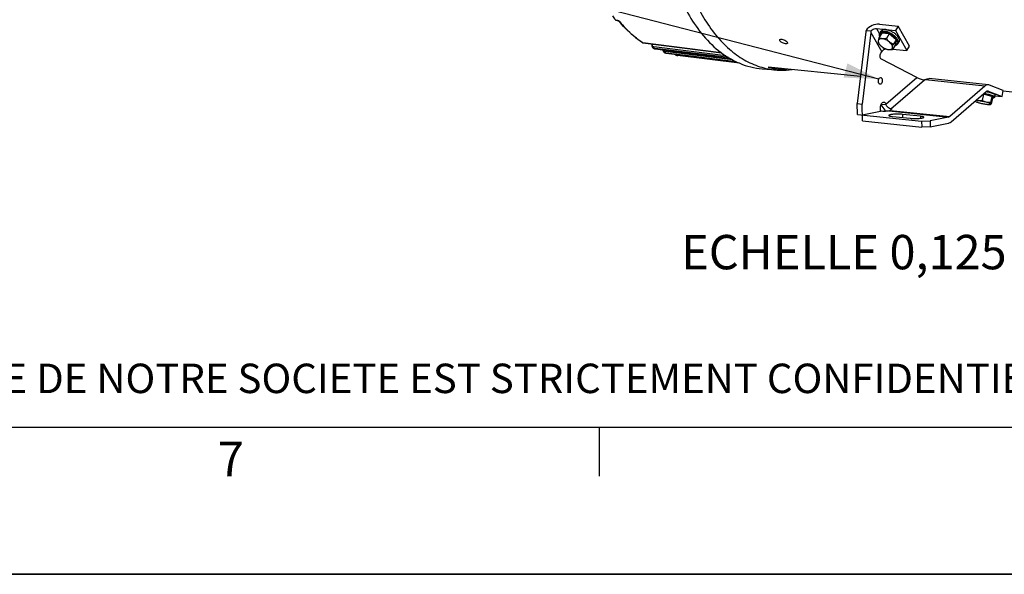
# Model space of a CAD drawing. Units: millimetres. Extents: x 0 to 594, y 0 to 420.
# Drawn here: x 89 to 190, y 0 to 57 of the extents above; entities that cross this region are included whole.
import ezdxf

# ---------------------------------------------------------------- set-up
doc = ezdxf.new("R2010")
doc.units = ezdxf.units.MM
doc.header["$LTSCALE"] = 32.67
doc.layers.get('0').update_dxf_attribs({"linetype": 'CONTINUOUS'})
doc.layers.add('SOLIDES', color=7, linetype='CONTINUOUS')
doc.styles.get("Standard").update_dxf_attribs({"font": 'txt', "width": 0.85})
doc.styles.add('TEXTSTYLE_2', font='txt', dxfattribs={"width": 0.8})
doc.styles.add('TEXTSTYLE_3', font='txt')
doc.dimstyles.get("Standard").update_dxf_attribs({"dimtxt": 3.5, "dimasz": 3.5, "dimexe": 0.18, "dimexo": 0.0625, "dimgap": 0.09, "dimtad": 1, "dimdec": 4, "dimdsep": 46, "dimtxsty": 'STANDARD', "dimblk": '_FILLED', "dimblk1": '_FILLED', "dimblk2": '_FILLED', "dimcen": 0.09, "dimclrt": 5, "dimadec": 0, "dimazin": 0, "dimtol": 1, "dimtp": 0.0001, "dimtm": 0.0001, "dimtfac": 1, "dimtdec": 4, "dimtofl": 0, "dimtmove": 0, "dimatfit": 3, "dimldrblk": '_FILLED', "dimfxl": 1, "dimtolj": 1, "dimarcsym": 0})

# ---------------------------------------------------------------- blocks, each defined once
blk = doc.blocks.new('MARGEA2_BL0', base_point=(296.99996, 210.000076))
at = {"color": 7, "linetype": 'CONTINUOUS'}
for p, q in [((15.000002, 15.000076), (584.000002, 15.000076)), ((148.500002, 10.000076), (148.500002, 15.000076)), ((594.000002, 0.000076), (-0.000082, 0.000078)), ((594.000002, 0.000076), (0.000002, 0.000076))]:
    blk.add_line(p, q, dxfattribs=at)
at = {"color": 5, "linetype": 'CONTINUOUS', "style": 'TEXTSTYLE_3', "oblique": 0.00001872}
blk.add_text('7', height=3.5, dxfattribs=at).set_placement((109.625002, 10.000076))
blk = doc.blocks.new('_FILLED')
at = {"color": 0, "linetype": 'BYBLOCK'}
blk.add_solid([(0, 0), (-1, 0.214), (-1, -0.214)], dxfattribs=at)

msp = doc.modelspace()

# ---------------------------------------------------------------- linework, layer by layer
at = {"color": 9, "linetype": 'CONTINUOUS'}
for p, q in [((150.162697, 56.473343), (150.267041, 56.459505)), ((176.129575, 55.217049), (177.246084, 53.240741)), ((176.722218, 55.602679), (177.029898, 55.058061)), ((152.864469, 54.184818), (152.893234, 54.16558)), ((152.91358, 54.162985), (152.893234, 54.16558)), ((160.90854, 53.143346), (152.91358, 54.162985)), ((153.890576, 53.988782), (153.900537, 54.032022)), ((161.351911, 52.830915), (154.03206, 53.728738)), ((154.083081, 53.570324), (154.071913, 53.575776)), ((154.16853, 53.563924), (154.071913, 53.575776)), ((154.098369, 53.562896), (154.083081, 53.570324)), ((154.151356, 53.537458), (154.1381, 53.543777)), ((154.151356, 53.537458), (154.165034, 53.535721)), ((154.165034, 53.535721), (161.771698, 52.570143)), ((161.637588, 52.647908), (154.16853, 53.563924)), ((162.047113, 52.414405), (155.163915, 53.26819)), ((155.226646, 53.120243), (155.212959, 53.124406)), ((155.258045, 53.118813), (155.212959, 53.124406)), ((155.240337, 53.116107), (155.226646, 53.120243)), ((155.303666, 53.113154), (155.258045, 53.118813)), ((155.295148, 53.099836), (155.281439, 53.103862)), ((155.295148, 53.099836), (155.301806, 53.098439)), ((155.295148, 53.099836), (155.301875, 53.098987)), ((155.301875, 53.098987), (157.577784, 52.811759)), ((157.580142, 52.83077), (155.303666, 53.113154)), ((156.387665, 52.868914), (156.386106, 52.869114)), ((156.433567, 52.863165), (156.387665, 52.868914)), ((162.769189, 52.069816), (156.433567, 52.863165)), ((157.577784, 52.811759), (162.495805, 52.191185)), ((162.406394, 52.232197), (157.580142, 52.83077)), ((177.672654, 47.90392), (180.81457, 50.622419)), ((178.187993, 47.425802), (181.602666, 50.3803)), ((187.748185, 49.744502), (181.703412, 50.369877)), ((188.047485, 49.249525), (188.09599, 49.244507)), ((177.192755, 47.906566), (177.689727, 47.855151)), ((178.013627, 47.214426), (184.0584, 46.589051)), ((178.121871, 47.270999), (184.166644, 46.645624)), ((178.206482, 47.352553), (178.187993, 47.425802)), ((179.366168, 46.862519), (179.36766, 46.542999)), ((181.179599, 46.674906), (181.180568, 46.467582))]:
    msp.add_line(p, q, dxfattribs=at)
at = {"color": 7, "linetype": 'CONTINUOUS'}
for p, q in [((150.196324, 56.452242), (150.300662, 56.438411)), ((175.625844, 55.269164), (174.759557, 47.972273)), ((176.129575, 55.217049), (175.263288, 47.920158)), ((175.648583, 55.417833), (176.158729, 55.365055)), ((176.722218, 55.602679), (178.636396, 55.404644)), ((177.003769, 56.058101), (178.917947, 55.860066)), ((177.070978, 55.157954), (177.183598, 55.340122)), ((178.917947, 55.860066), (178.636396, 55.404644)), ((178.636396, 55.404644), (179.788488, 53.365351)), ((180.070039, 53.820773), (178.917947, 55.860066)), ((152.912941, 54.157976), (160.916219, 53.137426)), ((177.256461, 55.145124), (176.959738, 54.66516)), ((178.012617, 55.066894), (177.256461, 55.145124)), ((178.012617, 55.066894), (177.715894, 54.58693)), ((178.70272, 54.475471), (178.012617, 55.066894)), ((178.70272, 54.475471), (178.405997, 53.995507)), ((178.636667, 53.962278), (178.70272, 54.475471)), ((178.878461, 54.040533), (178.991081, 54.222702)), ((153.838272, 53.98365), (153.850874, 54.038356)), ((153.996425, 53.598068), (153.996311, 53.598124)), ((154.07753, 53.558949), (154.050568, 53.571833)), ((154.077555, 53.558937), (154.087436, 53.554468)), ((154.134031, 53.539048), (154.158239, 53.534365)), ((154.158239, 53.534365), (154.164747, 53.533463)), ((154.164793, 53.533452), (161.776592, 52.567314)), ((160.628027, 53.359617), (160.642936, 53.347636)), ((177.162994, 53.106338), (177.246084, 53.240741)), ((178.636667, 53.962278), (178.339944, 53.482313)), ((178.359061, 53.513236), (179.788488, 53.365351)), ((179.788488, 53.365351), (180.070039, 53.820773)), ((155.181403, 53.130278), (155.172153, 53.133095)), ((155.172516, 53.132985), (155.172154, 53.133095)), ((155.190826, 53.127422), (155.181403, 53.130278)), ((155.256535, 53.107868), (155.256681, 53.107825)), ((155.30184, 53.098434), (162.497353, 52.190476)), ((162.771119, 52.069043), (156.433549, 52.863015)), ((180.81457, 50.622419), (177.220031, 52.493168)), ((165.06423, 51.503732), (166.479357, 51.388072)), ((175.085363, 50.716596), (165.688066, 51.688813)), ((181.772051, 50.429266), (181.703412, 50.369877)), ((188.112705, 49.878067), (182.067931, 50.503442)), ((187.748185, 49.744502), (184.166644, 46.645624)), ((184.304838, 46.098145), (187.886378, 49.197023)), ((188.09599, 49.244507), (189.49692, 48.681053)), ((189.620741, 49.287887), (188.21981, 49.85134)), ((189.49692, 48.681053), (189.620741, 49.287887)), ((193.332195, 48.828831), (189.605738, 49.21436)), ((187.620257, 48.919505), (187.489764, 48.279971)), ((187.620257, 48.919505), (187.57147, 48.924553)), ((188.451564, 48.698102), (187.620257, 48.919505)), ((188.451564, 48.698102), (188.321071, 48.058567)), ((188.526716, 48.554928), (188.396222, 47.915393)), ((188.526716, 48.554928), (188.451564, 48.698102)), ((188.74884, 48.624595), (188.798368, 48.867329)), ((188.775587, 48.75568), (189.49692, 48.681053)), ((174.759557, 47.972273), (175.263288, 47.920158)), ((178.013627, 47.214426), (177.991988, 47.209993)), ((178.121871, 47.270999), (178.2201, 47.35599)), ((188.374491, 47.900799), (188.319265, 47.883336)), ((178.330275, 46.650324), (180.143707, 46.462712)), ((181.179599, 46.674906), (179.366168, 46.862519)), ((181.31326, 46.182031), (182.186952, 46.2057)), ((181.31326, 46.182031), (181.316147, 45.563835)), ((184.0584, 46.589051), (182.186952, 46.2057)), ((182.186952, 46.2057), (182.18984, 45.587504)), ((182.18984, 45.587504), (181.316147, 45.563835)), ((182.18984, 45.587504), (184.061288, 45.970855)), ((0, 0), (594, 0))]:
    msp.add_line(p, q, dxfattribs=at)
for points in [[(150.30066, 56.438411), (150.308414, 56.437242), (150.318619, 56.435317), (150.329755, 56.432775), (150.341743, 56.42958), (150.35433, 56.42576), (150.367388, 56.421326), (150.380798, 56.416291), (150.394335, 56.410726), (150.407868, 56.404683), (150.421279, 56.39821), (150.434372, 56.391405), (150.447027, 56.384349), (150.459155, 56.377109), (150.47063, 56.369778), (150.481372, 56.362439), (150.491311, 56.355175), (150.500342, 56.348103), (150.508443, 56.341287), (150.515554, 56.334837), (150.521542, 56.328959), (150.526436, 56.323731), (150.529762, 56.319862)], [(153.838276, 53.98365), (153.834649, 53.966268), (153.830236, 53.937008), (153.827941, 53.90781), (153.827767, 53.87883), (153.829715, 53.850249), (153.833772, 53.822209), (153.839924, 53.794858), (153.84814, 53.768394), (153.858374, 53.742969), (153.870578, 53.718726), (153.884677, 53.695844), (153.900575, 53.674476), (153.918177, 53.654759), (153.937354, 53.636842), (153.957963, 53.620843), (153.979841, 53.606878), (153.996303, 53.598128)], [(154.087436, 53.554468), (154.110376, 53.545763), (154.134031, 53.539048)], [(154.95257, 53.433448), (154.952886, 53.427031), (154.956399, 53.398213), (154.961953, 53.370024), (154.96952, 53.342607), (154.979053, 53.316158), (154.990495, 53.29082), (155.003791, 53.266726), (155.018857, 53.244045), (155.035594, 53.22292), (155.053912, 53.203473), (155.073695, 53.185836), (155.094809, 53.170119), (155.117104, 53.156436), (155.140395, 53.144891), (155.164495, 53.135551), (155.172515, 53.132984)], [(155.256529, 53.107869), (155.276109, 53.102865), (155.29894, 53.09882), (155.301806, 53.098444)], [(156.18639, 52.986803), (156.186775, 52.986266), (156.204398, 52.96546), (156.223484, 52.946355), (156.243923, 52.92907), (156.265591, 52.913709), (156.288348, 52.900382), (156.31202, 52.889191), (156.336431, 52.880204), (156.361419, 52.873474), (156.386104, 52.86912)]]:
    msp.add_lwpolyline(points, dxfattribs=at)
for centre, radius, start, end in [((160.732569, 64.993019), 13.597569, 216.53981823, 218.66324102), ((150.212791, 56.576322), 0.125169, 254.56927595, 260.58031169), ((150.21274, 56.576023), 0.124866, 260.58102044, 262.4855686), ((160.502288, 64.531968), 12.91859, 219.47053481, 219.68885894), ((152.928722, 54.281522), 0.124549, 256.92471174, 262.72082349), ((157.652081, 61.073536), 8.321445, 243.94042764, 244.35467177), ((157.412166, 60.472021), 7.673167, 253.1723054, 253.68536508), ((157.326893, 59.993767), 7.186493, 262.49032853, 262.85915947), ((157.326664, 59.991948), 7.184659, 262.85916476, 263.16661073), ((182.093313, 49.937629), 0.581348, 119.54642668, 123.36466269), ((186.234073, 41.607371), 7.768751, 77.57725338, 77.7100303), ((184.313734, 50.201433), 7.027269, 199.08329652, 199.50459526), ((177.975025, 47.402621), 0.192114, 281.59139263, 285.3834618)]:
    msp.add_arc(centre, radius, start, end, dxfattribs=at)
at = {"color": 9, "linetype": 'CONTINUOUS'}
for centre, radius, start, end in [((160.477845, 64.729381), 13.212284, 218.4620958, 218.67308006), ((150.179929, 55.936728), 0.530697, 70.03821803, 74.45642099), ((150.151675, 55.858463), 0.613906, 58.07040678, 70.05338484), ((150.332875, 56.08979), 0.319344, 43.09811301, 46.1821473), ((150.374478, 56.128599), 0.26245, 39.53580342, 43.11723953), ((152.900821, 54.240019), 0.074598, 236.33138282, 240.95359956), ((177.305598, 53.577436), 1.681045, 69.17277146, 69.36330837), ((157.620374, 60.831108), 8.076597, 244.1462614, 244.45905192), ((155.242972, 53.365381), 0.242837, 253.13385874, 262.90044233), ((157.382798, 60.232819), 7.432209, 253.24576614, 253.57638465), ((155.32593, 53.344479), 0.246572, 253.68991045, 257.62775787), ((155.325983, 53.344759), 0.246857, 257.62958771, 262.82446839), ((167.188092, 58.805184), 7.327254, 258.1014842, 273.17877119)]:
    msp.add_arc(centre, radius, start, end, dxfattribs=at)
at = {"color": 7, "linetype": 'CONTINUOUS'}
for major_axis, start_param in [((0.18311, 1.416983), 1.4816603451), ((0.081382, 0.62977), 1.3481401025)]:
    msp.add_ellipse((176.53256, 55.175358), major_axis=major_axis, ratio=0.6378798663, start_param=start_param, end_param=1.5870149428, dxfattribs=at)
at = {"color": 9, "linetype": 'CONTINUOUS'}
for points, knots in [([(156.561982, 63.509718), (156.910482, 61.870269), (157.834496, 58.837479), (159.760637, 55.493707), (161.660634, 53.493504), (163.168227, 52.392422), (164.783109, 51.661578), (165.91739, 51.434009), (166.479357, 51.388075)], [0, 0, 0, 0, 0.3010514191, 0.5655173452, 0.6839868146, 0.7943608159, 0.8987248294, 1, 1, 1, 1]), ([(150.476356, 56.379484), (150.483713, 56.374902), (150.510974, 56.357062), (150.536733, 56.336785), (150.553979, 56.320211)], [0, 0, 0, 0, 0.2659726393, 1, 1, 1, 1]), ([(150.576887, 56.295664), (150.749851, 56.085623), (151.435482, 55.304374), (152.227345, 54.612677), (152.864469, 54.184818)], [0, 0, 0, 0, 0.2617398309, 1, 1, 1, 1]), ([(177.562534, 55.233465), (177.485298, 55.241456), (177.372219, 55.24117), (177.236882, 55.200595), (177.157834, 55.154588), (177.098715, 55.091839), (177.048705, 54.985565), (177.050981, 54.892491), (177.063312, 54.833242)], [0, 0, 0, 0, 0.3032846696, 0.4321411758, 0.548218184, 0.6564324416, 0.7636226161, 1, 1, 1, 1]), ([(177.566687, 55.321492), (177.511872, 55.327163), (177.408181, 55.330221), (177.264283, 55.305067), (177.147306, 55.249394), (177.090856, 55.190106), (177.070979, 55.157953)], [0, 0, 0, 0, 0.3017810138, 0.5646895085, 0.7929895161, 1, 1, 1, 1]), ([(177.898067, 55.150615), (177.869485, 55.161379), (177.760468, 55.199054), (177.646913, 55.224735), (177.562534, 55.233465)], [0, 0, 0, 0, 0.2647232703, 1, 1, 1, 1]), ([(178.87846, 54.040534), (178.892503, 54.06325), (178.914701, 54.114368), (178.926623, 54.200065), (178.918056, 54.29341), (178.878232, 54.432084), (178.7766, 54.6123), (178.597783, 54.816535), (178.369689, 55.003918), (178.110375, 55.159392), (177.840661, 55.270618), (177.655622, 55.312291), (177.566687, 55.321492)], [0, 0, 0, 0, 0.0392354932, 0.0806233086, 0.125850054, 0.1759407677, 0.2916200719, 0.4260855444, 0.5729190449, 0.7235082827, 0.8686477167, 1, 1, 1, 1]), ([(178.591381, 53.888528), (178.646555, 53.903095), (178.725744, 53.939175), (178.79806, 54.022116), (178.843007, 54.122071), (178.841787, 54.242473), (178.806114, 54.363463), (178.740947, 54.502245), (178.613391, 54.675473), (178.411886, 54.86481), (178.17176, 55.028588), (177.994296, 55.114019), (177.903296, 55.148636)], [0, 0, 0, 0, 0.0939482494, 0.1364667943, 0.1788448233, 0.2718327071, 0.3261796673, 0.386376645, 0.5232209531, 0.6773187416, 0.8397068495, 1, 1, 1, 1]), ([(153.838273, 53.98365), (153.839491, 53.988888), (153.863665, 53.990842), (153.878169, 53.990037), (153.890576, 53.988782)], [0, 0, 0, 0, 0.3013007559, 1, 1, 1, 1]), ([(154.03206, 53.728738), (154.006889, 53.731826), (153.95636, 53.750938), (153.882664, 53.837341), (153.87747, 53.93189), (153.890576, 53.988782)], [0, 0, 0, 0, 0.2308719919, 0.4685046471, 1, 1, 1, 1]), ([(154.071914, 53.575781), (154.062107, 53.580532), (154.021725, 53.621406), (154.021583, 53.686015), (154.03206, 53.728738)], [0, 0, 0, 0, 0.1985390823, 1, 1, 1, 1]), ([(155.163915, 53.26819), (155.127498, 53.272708), (155.052843, 53.311787), (155.01874, 53.386471), (155.010381, 53.426105)], [0, 0, 0, 0, 0.4753307977, 1, 1, 1, 1]), ([(155.21296, 53.124411), (155.20086, 53.128078), (155.186269, 53.140803), (155.177427, 53.155976), (155.175186, 53.160459)], [0, 0, 0, 0, 0.7161240366, 1, 1, 1, 1]), ([(156.387665, 52.868919), (156.379552, 52.869988), (156.340719, 52.888048), (156.32963, 52.936358), (156.328422, 52.968835)], [0, 0, 0, 0, 0.2011563381, 1, 1, 1, 1]), ([(188.523194, 48.537219), (188.545031, 48.537661), (188.5757, 48.539109), (188.613412, 48.544193), (188.635123, 48.548841), (188.652333, 48.554565), (188.665041, 48.561411), (188.673489, 48.569693), (188.677706, 48.584408), (188.663982, 48.606411), (188.633744, 48.629219), (188.585979, 48.656394), (188.521245, 48.685558), (188.440335, 48.716936), (188.344832, 48.749528), (188.236553, 48.782774), (188.073471, 48.828264), (187.854989, 48.881321), (187.675294, 48.917965), (187.583379, 48.93489)], [0, 0, 0, 0, 0.0492572535, 0.0691141809, 0.0857593956, 0.0992697153, 0.1098713023, 0.1181287265, 0.1252480666, 0.1425805357, 0.1708627877, 0.211888295, 0.2655595703, 0.3311209035, 0.4074405698, 0.4931133271, 0.5865187026, 0.7892303894, 1, 1, 1, 1]), ([(188.748839, 48.624596), (188.7513, 48.63667), (188.734049, 48.65863), (188.705932, 48.679419), (188.67003, 48.700773), (188.624573, 48.72304), (188.545509, 48.756991), (188.425227, 48.800233), (188.258831, 48.851424), (187.998655, 48.921157), (187.792906, 48.966425), (187.651351, 48.993692)], [0, 0, 0, 0, 0.0314534903, 0.0581858405, 0.0932082075, 0.1365093959, 0.1878125784, 0.3125480215, 0.4626558488, 0.6320379627, 1, 1, 1, 1])]:
    msp.add_open_spline(points, degree=3, knots=knots, dxfattribs=at)
at = {"color": 7, "linetype": 'CONTINUOUS'}
for points, knots in [([(156.666492, 58.821064), (156.917408, 58.256369), (157.925341, 56.237272), (159.348956, 54.389386), (160.628027, 53.359617)], [0, 0, 0, 0, 0.2734187232, 1, 1, 1, 1]), ([(152.859465, 54.177934), (152.651711, 54.316301), (151.809225, 54.928734), (151.066372, 55.673111), (150.561127, 56.281921)], [0, 0, 0, 0, 0.2398367963, 1, 1, 1, 1]), ([(177.003769, 56.058101), (176.754694, 56.08387), (176.229693, 55.952728), (175.805957, 55.629304), (175.648583, 55.417833)], [0, 0, 0, 0, 0.4871616057, 1, 1, 1, 1]), ([(176.158729, 55.365055), (176.194862, 55.40463), (176.351869, 55.539481), (176.569197, 55.61851), (176.722218, 55.602679)], [0, 0, 0, 0, 0.2583516402, 1, 1, 1, 1]), ([(177.679307, 55.503661), (177.624492, 55.509332), (177.520801, 55.512391), (177.376905, 55.487236), (177.25993, 55.431564), (177.20348, 55.372279), (177.183602, 55.340126)], [0, 0, 0, 0, 0.3017864547, 0.5646930793, 0.7929911189, 1, 1, 1, 1]), ([(177.679307, 55.503661), (177.712295, 55.500248), (177.853273, 55.479151), (177.990345, 55.435529), (178.091268, 55.393696)], [0, 0, 0, 0, 0.2328714843, 1, 1, 1, 1]), ([(178.091268, 55.393696), (178.196061, 55.350259), (178.39762, 55.244669), (178.579529, 55.107923), (178.663194, 55.0321)], [0, 0, 0, 0, 0.5011643565, 1, 1, 1, 1]), ([(167.454767, 54.054049), (167.379293, 54.061857), (167.226413, 54.103239), (167.028346, 54.20731), (166.88434, 54.318194), (166.839215, 54.433557), (166.855281, 54.469195)], [0, 0, 0, 0, 0.2915061797, 0.601065658, 0.8498159553, 1, 1, 1, 1]), ([(166.855281, 54.469195), (166.860802, 54.481442), (166.91151, 54.538007), (166.996733, 54.535159), (167.055399, 54.52909)], [0, 0, 0, 0, 0.1855262022, 1, 1, 1, 1]), ([(167.055399, 54.52909), (167.209872, 54.513109), (167.423078, 54.413684), (167.620128, 54.257999), (167.66857, 54.144303), (167.652865, 54.109466)], [0, 0, 0, 0, 0.6009734583, 0.8521203384, 1, 1, 1, 1]), ([(176.89402, 54.355683), (176.891394, 54.335278), (176.884407, 54.267657), (176.885404, 54.198712), (176.893685, 54.151966)], [0, 0, 0, 0, 0.3023412732, 1, 1, 1, 1]), ([(176.89402, 54.355683), (176.888624, 54.313755), (176.899102, 54.218628), (176.961573, 54.078137), (177.065874, 53.93476), (177.155817, 53.846421), (177.206045, 53.803375)], [0, 0, 0, 0, 0.1934203203, 0.4256962842, 0.6973343162, 1, 1, 1, 1]), ([(176.959738, 54.66516), (176.94521, 54.610267), (176.919741, 54.507861), (176.900241, 54.404012), (176.89402, 54.355683)], [0, 0, 0, 0, 0.5381739535, 1, 1, 1, 1]), ([(177.305125, 54.573165), (177.252452, 54.578615), (177.154368, 54.579766), (177.021631, 54.544021), (176.925547, 54.466221), (176.898738, 54.392339), (176.89402, 54.355683)], [0, 0, 0, 0, 0.3080939184, 0.5652147616, 0.7849712104, 1, 1, 1, 1]), ([(177.305125, 54.573165), (177.243647, 54.579526), (177.125481, 54.601374), (177.012661, 54.642162), (176.959738, 54.66516)], [0, 0, 0, 0, 0.5171648534, 1, 1, 1, 1]), ([(177.046256, 54.805389), (177.027115, 54.86573), (177.01127, 54.95993), (177.031993, 55.080239), (177.055975, 55.133687), (177.070978, 55.157954)], [0, 0, 0, 0, 0.5227189905, 0.7644243719, 1, 1, 1, 1]), ([(177.715894, 54.58693), (177.680527, 54.582133), (177.544382, 54.566171), (177.406054, 54.562723), (177.305125, 54.573165)], [0, 0, 0, 0, 0.2602202044, 1, 1, 1, 1]), ([(178.028254, 54.238339), (177.921845, 54.329533), (177.744115, 54.44327), (177.492741, 54.539893), (177.366051, 54.566862), (177.305125, 54.573165)], [0, 0, 0, 0, 0.5213868023, 0.7721172885, 1, 1, 1, 1]), ([(178.028254, 54.238339), (177.998906, 54.263491), (177.884034, 54.369613), (177.784624, 54.491503), (177.715894, 54.58693)], [0, 0, 0, 0, 0.2473657398, 1, 1, 1, 1]), ([(178.405997, 53.995507), (178.339323, 54.02786), (178.207294, 54.099791), (178.085883, 54.18895), (178.028254, 54.238339)], [0, 0, 0, 0, 0.4940429814, 1, 1, 1, 1]), ([(178.340279, 53.68603), (178.345676, 53.727958), (178.335198, 53.823086), (178.272727, 53.963577), (178.168425, 54.106954), (178.078483, 54.195293), (178.028254, 54.238339)], [0, 0, 0, 0, 0.1934203203, 0.4256962842, 0.6973343162, 1, 1, 1, 1]), ([(178.663194, 55.0321), (178.736394, 54.965762), (178.863125, 54.831032), (178.979615, 54.640373), (179.027523, 54.492323), (179.03968, 54.392663), (179.029024, 54.301168), (179.005918, 54.246703), (178.991077, 54.222698)], [0, 0, 0, 0, 0.3167990316, 0.5899825626, 0.707781688, 0.8134854747, 0.9094927014, 1, 1, 1, 1]), ([(160.642936, 53.347636), (161.290693, 52.828145), (162.684912, 51.966606), (164.2821, 51.567664), (165.064099, 51.503744)], [0, 0, 0, 0, 0.5141585561, 1, 1, 1, 1]), ([(167.652865, 54.109466), (167.647582, 54.097747), (167.596456, 54.042924), (167.512869, 54.048038), (167.454767, 54.054049)], [0, 0, 0, 0, 0.1803711039, 1, 1, 1, 1]), ([(176.893685, 54.151966), (176.916736, 54.119961), (177.010471, 53.995069), (177.117382, 53.87936), (177.206045, 53.803375)], [0, 0, 0, 0, 0.2524956384, 1, 1, 1, 1]), ([(177.206045, 53.803375), (177.263674, 53.753987), (177.385085, 53.664827), (177.517113, 53.592897), (177.583788, 53.560543)], [0, 0, 0, 0, 0.5059570431, 1, 1, 1, 1]), ([(177.206045, 53.803375), (177.312455, 53.712181), (177.490185, 53.598444), (177.741559, 53.501821), (177.868248, 53.474852), (177.929175, 53.468549)], [0, 0, 0, 0, 0.5213868019, 0.7721172883, 1, 1, 1, 1]), ([(177.644517, 53.536012), (177.603335, 53.523102), (177.449073, 53.459301), (177.31125, 53.34615), (177.246084, 53.240741)], [0, 0, 0, 0, 0.2583010018, 1, 1, 1, 1]), ([(177.583788, 53.560543), (177.63671, 53.537545), (177.749531, 53.496757), (177.867696, 53.474909), (177.929175, 53.468549)], [0, 0, 0, 0, 0.4828356659, 1, 1, 1, 1]), ([(177.929175, 53.468549), (177.981848, 53.463099), (178.079932, 53.461948), (178.212668, 53.497693), (178.308752, 53.575492), (178.335561, 53.649374), (178.340279, 53.68603)], [0, 0, 0, 0, 0.3080939194, 0.5652147627, 0.7849712111, 1, 1, 1, 1]), ([(177.929175, 53.468549), (177.961771, 53.465176), (178.098859, 53.456709), (178.236459, 53.468276), (178.339944, 53.482313)], [0, 0, 0, 0, 0.2388472187, 1, 1, 1, 1]), ([(178.339944, 53.482313), (178.33753, 53.495937), (178.328827, 53.563533), (178.333358, 53.632253), (178.340279, 53.68603)], [0, 0, 0, 0, 0.2033030722, 1, 1, 1, 1]), ([(178.340279, 53.68603), (178.3465, 53.734359), (178.366, 53.838208), (178.391469, 53.940614), (178.405997, 53.995507)], [0, 0, 0, 0, 0.4618260711, 1, 1, 1, 1]), ([(178.878461, 54.040533), (178.86346, 54.016268), (178.826369, 53.970927), (178.728016, 53.898612), (178.636669, 53.870685), (178.574138, 53.860833)], [0, 0, 0, 0, 0.2355670099, 0.4772799129, 1, 1, 1, 1]), ([(177.220031, 52.493168), (177.13373, 52.538083), (177.054114, 52.784995), (177.099708, 53.003969), (177.162994, 53.106338)], [0, 0, 0, 0, 0.4470170142, 1, 1, 1, 1]), ([(166.479948, 51.388025), (166.615984, 51.376919), (167.164048, 51.347325), (167.715224, 51.378733), (168.12365, 51.434745)], [0, 0, 0, 0, 0.2487323869, 1, 1, 1, 1]), ([(176.900376, 50.235621), (176.900144, 50.285418), (176.912942, 50.432955), (177.032283, 50.630261), (177.139162, 50.619233)], [0, 0, 0, 0, 0.3166886686, 1, 1, 1, 1]), ([(177.068548, 49.935372), (177.04483, 49.937819), (176.928716, 49.992047), (176.90083, 50.138518), (176.900376, 50.235621)], [0, 0, 0, 0, 0.19714402, 1, 1, 1, 1]), ([(177.307334, 50.318984), (177.307567, 50.269187), (177.294769, 50.12165), (177.175427, 49.924344), (177.068548, 49.935372)], [0, 0, 0, 0, 0.3166886686, 1, 1, 1, 1]), ([(177.139162, 50.619233), (177.162881, 50.616786), (177.278994, 50.562558), (177.30688, 50.416087), (177.307334, 50.318984)], [0, 0, 0, 0, 0.19714402, 1, 1, 1, 1]), ([(180.81457, 50.622419), (180.924309, 50.565306), (181.18318, 50.468148), (181.451524, 50.395936), (181.602664, 50.3803)], [0, 0, 0, 0, 0.4487843324, 1, 1, 1, 1]), ([(181.806633, 50.443377), (181.827485, 50.455185), (181.90851, 50.494722), (182.002092, 50.510259), (182.067952, 50.50344)], [0, 0, 0, 0, 0.2657412944, 1, 1, 1, 1]), ([(188.112653, 49.878071), (188.082068, 49.881236), (187.949168, 49.879163), (187.824464, 49.810501), (187.748185, 49.744502)], [0, 0, 0, 0, 0.2336190658, 1, 1, 1, 1]), ([(187.886378, 49.197023), (187.898614, 49.20761), (187.945077, 49.242606), (188.006267, 49.260699), (188.048196, 49.256395)], [0, 0, 0, 0, 0.2773943795, 1, 1, 1, 1]), ([(187.905311, 49.194232), (188.025102, 49.167844), (188.243117, 49.114454), (188.495318, 49.037813), (188.641205, 48.980835), (188.703038, 48.951821), (188.738383, 48.932813), (188.766033, 48.914629), (188.788212, 48.896334), (188.800447, 48.877515), (188.798366, 48.867322)], [0, 0, 0, 0, 0.3805847977, 0.6962087749, 0.816880918, 0.8662482273, 0.9078880781, 0.9416700203, 0.9677196562, 1, 1, 1, 1]), ([(186.756806, 48.216153), (186.757476, 48.214877), (186.759987, 48.21045), (186.76317, 48.206331), (186.765947, 48.203954)], [0, 0, 0, 0, 0.2827756956, 1, 1, 1, 1]), ([(186.756806, 48.216153), (186.75754, 48.214754), (186.761564, 48.208348), (186.767056, 48.203003), (186.771582, 48.199123)], [0, 0, 0, 0, 0.2094798023, 1, 1, 1, 1]), ([(186.771582, 48.199123), (186.779079, 48.192694), (186.798081, 48.179821), (186.848964, 48.152611), (186.935499, 48.117393), (187.062605, 48.074831), (187.158069, 48.047705), (187.210036, 48.033865)], [0, 0, 0, 0, 0.0629540685, 0.1455856951, 0.3676540923, 0.6571880679, 1, 1, 1, 1]), ([(187.097309, 48.248625), (187.03621, 48.254946), (186.952077, 48.261735), (186.851027, 48.260511), (186.811435, 48.256412), (186.794987, 48.252804)], [0, 0, 0, 0, 0.6078730823, 0.8333550521, 1, 1, 1, 1]), ([(187.097309, 48.248625), (187.076599, 48.250768), (186.994611, 48.262007), (186.914301, 48.284314), (186.856213, 48.30568)], [0, 0, 0, 0, 0.2517135182, 1, 1, 1, 1]), ([(187.489764, 48.279971), (187.424737, 48.265137), (187.294604, 48.242464), (187.16195, 48.241938), (187.097309, 48.248625)], [0, 0, 0, 0, 0.5064927598, 1, 1, 1, 1]), ([(187.89104, 48.098809), (187.757115, 48.134477), (187.493888, 48.192944), (187.227447, 48.235161), (187.097309, 48.248625)], [0, 0, 0, 0, 0.5144026179, 1, 1, 1, 1]), ([(187.89104, 48.098809), (187.820372, 48.11763), (187.68154, 48.169037), (187.55261, 48.240826), (187.489764, 48.279971)], [0, 0, 0, 0, 0.4969137096, 1, 1, 1, 1]), ([(188.74884, 48.624595), (188.746397, 48.612623), (188.736359, 48.591027), (188.712073, 48.569059), (188.685788, 48.556021), (188.648405, 48.544599), (188.593783, 48.53713), (188.548082, 48.535432), (188.522876, 48.535214)], [0, 0, 0, 0, 0.1403486043, 0.2626298738, 0.369668288, 0.4749016108, 0.7104720458, 1, 1, 1, 1]), ([(177.116562, 47.557241), (177.116224, 47.629691), (177.135548, 47.77126), (177.214093, 47.987881), (177.368408, 48.12511), (177.464032, 48.115204)], [0, 0, 0, 0, 0.3071243987, 0.592473774, 1, 1, 1, 1]), ([(177.187702, 47.89692), (177.208541, 47.829096), (177.317737, 47.556441), (177.507435, 47.317658), (177.677842, 47.175259)], [0, 0, 0, 0, 0.2421405573, 1, 1, 1, 1]), ([(177.464032, 48.115204), (177.486073, 48.112921), (177.586538, 48.081342), (177.646418, 47.979719), (177.672654, 47.90392)], [0, 0, 0, 0, 0.2164585888, 1, 1, 1, 1]), ([(178.187993, 47.425802), (178.135964, 47.431185), (177.917683, 47.498875), (177.747539, 47.692015), (177.689727, 47.855151)], [0, 0, 0, 0, 0.2320753356, 1, 1, 1, 1]), ([(178.187993, 47.425802), (178.194736, 47.425104), (178.214222, 47.422159), (178.2372, 47.410285), (178.240555, 47.396979)], [0, 0, 0, 0, 0.3306658412, 1, 1, 1, 1]), ([(187.210036, 48.033865), (187.343961, 47.998196), (187.607188, 47.939729), (187.873629, 47.897512), (188.003767, 47.884048)], [0, 0, 0, 0, 0.5144026174, 1, 1, 1, 1]), ([(188.34427, 47.91652), (188.340674, 47.92337), (188.32646, 47.937304), (188.297332, 47.956345), (188.255664, 47.977573), (188.178017, 48.010693), (188.05542, 48.052846), (187.949647, 48.0832), (187.89104, 48.098809)], [0, 0, 0, 0, 0.0470628109, 0.1175288808, 0.2123328667, 0.330693013, 0.6310556657, 1, 1, 1, 1]), ([(188.321071, 48.058567), (188.249115, 48.055188), (188.104262, 48.05608), (187.960975, 48.080183), (187.89104, 48.098809)], [0, 0, 0, 0, 0.4988314435, 1, 1, 1, 1]), ([(188.003767, 47.884048), (188.039451, 47.880356), (188.105123, 47.874646), (188.194457, 47.870965), (188.264094, 47.872952), (188.303753, 47.878431), (188.319273, 47.883339)], [0, 0, 0, 0, 0.339751485, 0.6242483655, 0.8458425728, 1, 1, 1, 1]), ([(188.319273, 47.883339), (188.324484, 47.884987), (188.333327, 47.888436), (188.343908, 47.896033), (188.348168, 47.906647), (188.345896, 47.913423), (188.34427, 47.91652)], [0, 0, 0, 0, 0.3382967628, 0.5864037832, 0.7834724024, 1, 1, 1, 1]), ([(188.34427, 47.91652), (188.340468, 47.923762), (188.334392, 47.942091), (188.325445, 47.989464), (188.322608, 48.029525), (188.321071, 48.058567)], [0, 0, 0, 0, 0.1696679063, 0.3967176485, 1, 1, 1, 1]), ([(188.373652, 47.900534), (188.368544, 47.89891), (188.354836, 47.899404), (188.347386, 47.910584), (188.34427, 47.91652)], [0, 0, 0, 0, 0.4442883278, 1, 1, 1, 1]), ([(188.396222, 47.915393), (188.394316, 47.913621), (188.387536, 47.907694), (188.379786, 47.902484), (188.373652, 47.900534)], [0, 0, 0, 0, 0.2879557785, 1, 1, 1, 1]), ([(179.366168, 46.862519), (179.218066, 46.877841), (178.913309, 46.890526), (178.541103, 46.879341), (178.270201, 46.853001), (178.116932, 46.825017), (178.025665, 46.801689), (177.973149, 46.76835), (177.973233, 46.752311)], [0, 0, 0, 0, 0.3149695291, 0.6447356428, 0.7847791366, 0.8942551912, 0.966069737, 1, 1, 1, 1]), ([(177.973233, 46.752311), (177.9733, 46.739563), (178.009241, 46.711203), (178.125225, 46.676737), (178.241998, 46.659457), (178.330275, 46.650324)], [0, 0, 0, 0, 0.100572123, 0.2998840952, 1, 1, 1, 1]), ([(180.143707, 46.462712), (180.291809, 46.44739), (180.596566, 46.434704), (180.968772, 46.445889), (181.239673, 46.472229), (181.392942, 46.500214), (181.484209, 46.523541), (181.536725, 46.55688), (181.536641, 46.572919)], [0, 0, 0, 0, 0.3149695291, 0.6447356428, 0.7847791366, 0.8942551912, 0.966069737, 1, 1, 1, 1]), ([(181.536641, 46.572919), (181.536575, 46.585668), (181.500633, 46.614027), (181.384649, 46.648494), (181.267876, 46.665773), (181.179599, 46.674906)], [0, 0, 0, 0, 0.100572123, 0.2998840952, 1, 1, 1, 1]), ([(184.061288, 45.970855), (184.082437, 45.975187), (184.171368, 46.000601), (184.251444, 46.051947), (184.304838, 46.098145)], [0, 0, 0, 0, 0.2341628376, 1, 1, 1, 1])]:
    msp.add_open_spline(points, degree=3, knots=knots, dxfattribs=at)
for points in [[(150.115172, 56.498033), (150.131219, 56.477994), (150.15474, 56.462496), (150.179487, 56.455665)], [(152.859442, 54.177951), (152.871861, 54.169675), (152.886008, 54.163576), (152.900545, 54.160202)], [(181.735463, 50.40603), (181.694855, 50.386434), (181.647516, 50.37566), (181.602666, 50.3803)], [(181.772051, 50.429266), (181.761125, 50.419813), (181.748475, 50.412309), (181.735463, 50.40603)], [(188.048196, 49.256395), (188.064527, 49.254719), (188.080759, 49.250633), (188.09599, 49.244507)], [(188.21981, 49.85134), (188.185656, 49.865077), (188.149271, 49.874282), (188.112653, 49.878071)], [(178.025989, 47.217391), (178.061297, 47.227095), (178.09418, 47.24704), (178.121871, 47.270999)], [(178.240555, 47.396979), (178.244289, 47.382173), (178.231647, 47.365981), (178.2201, 47.35599)], [(184.166644, 46.645624), (184.135857, 46.618986), (184.098284, 46.597221), (184.0584, 46.589051)]]:
    msp.add_open_spline(points, degree=3, dxfattribs=at)
at = {"color": 9, "linetype": 'CONTINUOUS'}
for points in [[(150.162697, 56.473343), (150.144977, 56.475511), (150.126331, 56.484098), (150.115172, 56.498033)], [(150.162697, 56.473343), (150.171032, 56.463073), (150.183191, 56.453985), (150.196303, 56.452245)], [(150.267041, 56.459505), (150.28564, 56.457038), (150.30406, 56.453024), (150.322141, 56.448016)], [(150.267041, 56.459505), (150.275174, 56.449071), (150.287545, 56.440151), (150.30066, 56.438411)], [(150.576887, 56.295664), (150.55936, 56.29781), (150.540986, 56.306229), (150.529762, 56.319861)], [(152.893234, 54.16558), (152.883284, 54.166818), (152.873368, 54.169935), (152.864602, 54.174803)], [(152.893234, 54.16558), (152.899074, 54.161647), (152.905957, 54.158867), (152.912941, 54.157976)], [(154.071913, 53.575776), (154.045873, 53.578989), (154.019994, 53.586541), (153.996425, 53.598067)], [(154.077561, 53.558933), (154.100698, 53.547932), (154.125939, 53.540667), (154.151356, 53.537458)], [(154.151356, 53.537458), (154.155555, 53.535442), (154.160127, 53.534058), (154.164747, 53.533465)], [(155.164341, 53.192252), (155.159046, 53.217005), (155.15933, 53.243296), (155.163915, 53.26819)], [(155.175186, 53.160459), (155.170178, 53.170474), (155.166683, 53.181303), (155.164341, 53.192252)]]:
    msp.add_open_spline(points, degree=3, dxfattribs=at)
at = {"layer": 'SOLIDES', "color": 7, "linetype": 'CONTINUOUS'}
for p, q in [((174.764755, 46.85952), (174.759557, 47.972273)), ((175.271374, 46.18921), (175.263288, 47.920158)), ((175.268486, 46.807406), (177.118295, 47.186324)), ((177.118295, 47.186324), (177.116562, 47.557241)), ((174.764755, 46.85952), (181.31326, 46.182031)), ((175.271374, 46.18921), (181.316147, 45.563835))]:
    msp.add_line(p, q, dxfattribs=at)
msp.add_open_spline([(177.991988, 47.209993), (177.857796, 47.182505), (177.564594, 47.166113), (177.2724, 47.170381), (177.118295, 47.186324)], degree=3, knots=[0, 0, 0, 0, 0.4692545829, 1, 1, 1, 1], dxfattribs=at)

# ---------------------------------------------------------------- block references
at = {"color": 2, "linetype": 'CONTINUOUS'}
msp.add_blockref('MARGEA2_BL0', (296.99996, 210.000076), dxfattribs=at)

# ---------------------------------------------------------------- texts
at = {"color": 5, "linetype": 'CONTINUOUS', "insert": (189.963953, 34.58102), "char_height": 3.5, "width": 38.675, "attachment_point": 3, "line_spacing_factor": 0.9}
msp.add_mtext('ECHELLE 0,125', dxfattribs=at)
at = {"color": 5, "linetype": 'CONTINUOUS', "insert": (24.193315, 21.464481), "char_height": 3, "width": 374.4, "attachment_point": 1, "line_spacing_factor": 0.9, "style": 'TEXTSTYLE_2'}
msp.add_mtext('CE DESSIN, PROPRIETE EXCLUSIVE DE NOTRE SOCIETE EST STRICTEMENT CONFIDENTIEL. IL NE PEUT ETRE COMMUNIQUE, COPIE OU REPRODUIT SANS NOTRE AUTORISATION ECRITE.', dxfattribs=at)

# ---------------------------------------------------------------- leaders
at = {"color": 2, "linetype": 'CONTINUOUS'}
msp.add_leader([(176.942912, 50.454611), (132.013157, 62.082642), (128.835226, 62.082642)], dimstyle='STANDARD', override={"dimtad": 0}, dxfattribs=at)

doc.saveas('drawing.dxf')
